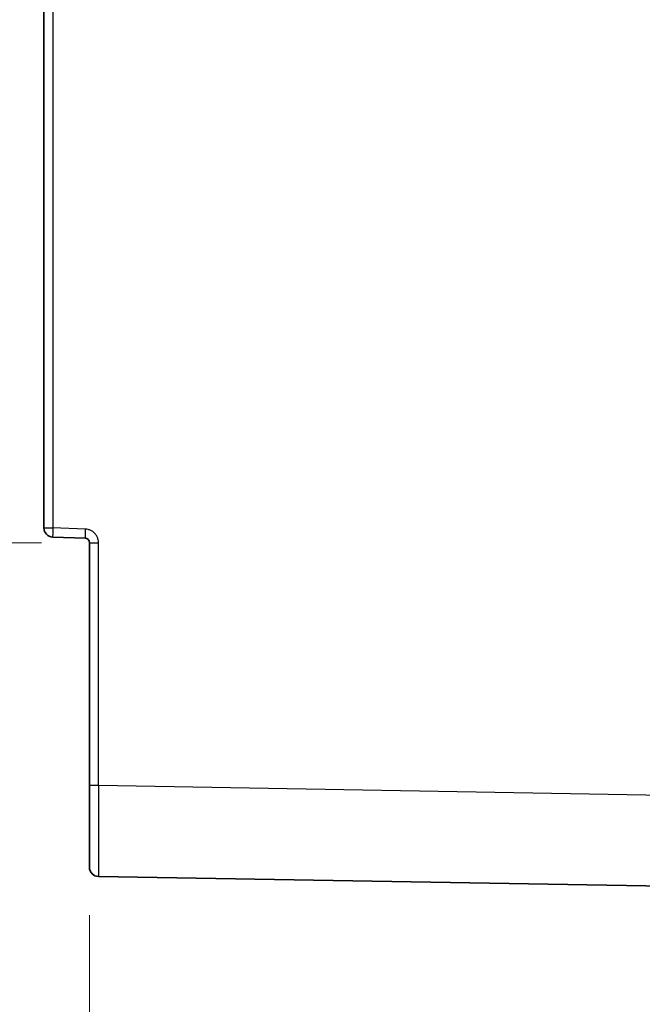
# Model space of a CAD drawing. Units: millimetres. Extents: x 51 to 2602, y 24 to 1012.
# Drawn here: x 179 to 248, y 384 to 492 of the extents above; entities that cross this region are included whole.
import ezdxf

# ---------------------------------------------------------------- set-up
doc = ezdxf.new("R2010")
doc.units = ezdxf.units.MM
doc.header["$LTSCALE"] = 3.5
doc.layers.get('Defpoints').update_dxf_attribs({"lineweight": 25})
for name, color, linetype, lineweight in [('Dimension (ISO)', 7, 'Continuous', 18), ('Visible (ISO)', 7, 'Continuous', 35), ('Visible Narrow (ISO)', 7, 'Continuous', 25)]:
    doc.layers.add(name, color=color, linetype=linetype, lineweight=lineweight)
doc.styles.add('Note Text (TK)', font='MS PGothic.ttf')
doc.dimstyles.new('Default - Method 1b (TK)', dxfattribs={"dimscale": 3.5, "dimtxt": 2.5, "dimasz": 2.5, "dimexe": 1, "dimexo": 1.5, "dimgap": 1, "dimtad": 1, "dimtoh": 1, "dimrnd": 1e-08, "dimdsep": 46, "dimtxsty": 'Note Text (TK)', "dimcen": 0.09, "dimdle": 5, "dimclrd": 100, "dimclre": 100, "dimclrt": 7, "dimadec": 1, "dimazin": 1, "dimtfac": 1, "dimtmove": 0, "dimatfit": 3, "dimfxl": 1, "dimtolj": 1, "dimlwd": -1, "dimlwe": -1, "dimarcsym": 0})

# ---------------------------------------------------------------- blocks, each defined once
blk = doc.blocks.new('*D11')
at = {"layer": 'Defpoints', "color": 0}
for p in [(315.98, 399.98), (187.08, 399.05), (315.98, 333.48)]:
    blk.add_point(p, dxfattribs=at)
at = {"layer": 'Dimension (ISO)', "color": 100}
for p, q in [((315.98, 394.73), (315.98, 329.98)), ((187.08, 393.8), (187.08, 329.98)), ((195.83, 333.48), (307.23, 333.48))]:
    blk.add_line(p, q, dxfattribs=at)
for points in [[(195.83, 334.94), (195.83, 332.03), (187.08, 333.48)], [(307.23, 334.94), (307.23, 332.03), (315.98, 333.48)]]:
    blk.add_solid(points, dxfattribs=at)
at = {"layer": 'Dimension (ISO)', "color": 7, "insert": (243.01, 341.36), "char_height": 8.75, "attachment_point": 4, "style": 'Note Text (TK)'}
blk.add_mtext('\\A1;129', dxfattribs=at)
blk = doc.blocks.new('*D12')
at = {"layer": 'Defpoints', "color": 0}
for p in [(187.08, 556.32), (138.15, 434.67), (187.08, 434.67)]:
    blk.add_point(p, dxfattribs=at)
at = {"layer": 'Dimension (ISO)', "color": 100}
for p, q in [((181.83, 556.32), (134.65, 556.32)), ((138.15, 547.57), (138.15, 443.42)), ((181.83, 434.67), (134.65, 434.67))]:
    blk.add_line(p, q, dxfattribs=at)
for points in [[(136.7, 547.57), (139.61, 547.57), (138.15, 556.32)], [(136.7, 443.42), (139.61, 443.42), (138.15, 434.67)]]:
    blk.add_solid(points, dxfattribs=at)
at = {"layer": 'Dimension (ISO)', "color": 7, "insert": (130.28, 486.94), "char_height": 8.75, "attachment_point": 4, "rotation": 90, "style": 'Note Text (TK)'}
blk.add_mtext('\\A1;122', dxfattribs=at)

msp = doc.modelspace()

# ---------------------------------------------------------------- linework, layer by layer
at = {"layer": 'Visible (ISO)'}
for p, q in [((182.0838, 436.2955), (182.0838, 554.6945)), ((186.6012, 435.1721), (183.0489, 435.2961)), ((187.0838, 408.0493), (187.0838, 434.6724)), ((188.0663, 398.0508), (278.9838, 396.4639))]:
    msp.add_line(p, q, dxfattribs=at)
for centre, radius, start, end in [((183.0838, 436.2955), 1, 180, 268), ((186.5838, 434.6724), 0.5, 359.999315, 88.00008), ((188.0838, 399.0507), 1, 180, 269)]:
    msp.add_arc(centre, radius, start, end, dxfattribs=at)
msp.add_open_spline([(187.0838, 399.0507), (187.0838, 399.0507), (187.0838, 399.0556), (187.0838, 399.075), (187.0838, 399.0897), (187.0838, 399.1195), (187.0838, 399.1316), (187.0838, 399.1623), (187.0838, 399.1817), (187.0838, 399.2251), (187.0838, 399.249), (187.0838, 399.3014), (187.0838, 399.3299), (187.0838, 399.3772), (187.0838, 399.3944), (187.0838, 399.4555), (187.0838, 399.5026), (187.0838, 399.6044), (187.0838, 399.6592), (187.0838, 399.7594), (187.0838, 399.8031), (187.0838, 399.9353), (187.0838, 400.0286), (187.0838, 400.2276), (187.0838, 400.3332), (187.0838, 400.5785), (187.0838, 400.7207), (187.0838, 400.9736), (187.0838, 401.0798), (187.0838, 401.3253), (187.0838, 401.4664), (187.0838, 401.7593), (187.0838, 401.9111), (187.0838, 402.1832), (187.0838, 402.3011), (187.0838, 402.5417), (187.0838, 402.6645), (187.0838, 402.8798), (187.0838, 402.9716), (187.0838, 403.1646), (187.0838, 403.2661), (187.0838, 403.4716), (187.0838, 403.5756), (187.0838, 403.7858), (187.0838, 403.892), (187.0838, 404.0509), (187.0838, 404.1022), (187.0838, 404.312), (187.0838, 404.4737), (187.0838, 404.8017), (187.0838, 404.968), (187.0838, 405.2117), (187.0838, 405.2865), (187.0838, 405.4972), (187.0838, 405.6344), (187.0838, 405.9119), (187.0838, 406.0522), (187.0838, 406.335), (187.0838, 406.4774), (187.0838, 406.6391), (187.0838, 406.6576), (187.0838, 406.8123), (187.0838, 406.9492), (187.0838, 407.2237), (187.0838, 407.3613), (187.0838, 407.6363), (187.0838, 407.7737), (187.0838, 407.9577), (187.0838, 408.0034), (187.0838, 408.0493)], degree=3, knots=[0, 0, 0, 0, 0.034993302, 0.034993302, 0.070841017, 0.070841017, 0.090909091, 0.090909091, 0.116499216, 0.116499216, 0.142226463, 0.142226463, 0.168001593, 0.168001593, 0.181818182, 0.181818182, 0.215282308, 0.215282308, 0.248767531, 0.248767531, 0.272727273, 0.272727273, 0.318300368, 0.318300368, 0.363636364, 0.363636364, 0.417718728, 0.417718728, 0.454545455, 0.454545455, 0.5, 0.5, 0.545454545, 0.545454545, 0.578794686, 0.578794686, 0.612132934, 0.612132934, 0.636363636, 0.636363636, 0.662629229, 0.662629229, 0.688881396, 0.688881396, 0.714949748, 0.714949748, 0.727272727, 0.727272727, 0.764888356, 0.764888356, 0.801966876, 0.801966876, 0.818181818, 0.818181818, 0.847264397, 0.847264397, 0.876328122, 0.876328122, 0.905347737, 0.905347737, 0.909090909, 0.909090909, 0.936652267, 0.936652267, 0.964062211, 0.964062211, 0.991084373, 0.991084373, 1, 1, 1, 1], dxfattribs=at)
at = {"layer": 'Visible Narrow (ISO)'}
for p, q in [((183.0663, 554.6945), (183.0663, 436.2955)), ((182.0838, 436.2955), (183.0663, 436.2955)), ((186.6187, 436.1715), (183.0663, 436.2955)), ((187.0838, 434.6724), (188.0663, 434.6724)), ((188.0663, 408.0493), (188.0663, 434.6724)), ((187.0838, 408.0493), (188.0663, 408.0493)), ((188.0663, 408.0493), (278.9838, 406.4623))]:
    msp.add_line(p, q, dxfattribs=at)
for centre, major_axis, ratio, start_param, end_param in [((183.0838, 436.2955), (-0.0349, -0.9994), 0.01744178, 4.71299806, 6.28318531), ((186.6361, 436.1715), (-0.0349, -0.9994), 0.01744178, 4.71299806, 6.28318531), ((188.0838, 408.0522), (-0.0174, -10.0014), 0.00174391, 4.71268245, 6.28315356)]:
    msp.add_ellipse(centre, major_axis=major_axis, ratio=ratio, start_param=start_param, end_param=end_param, dxfattribs=at)
msp.add_open_spline([(188.0663, 434.6724), (188.0663, 434.7858), (188.0412, 435.0066), (187.9308, 435.3254), (187.7503, 435.6142), (187.5122, 435.8513), (187.2513, 436.0188), (186.954, 436.1335), (186.7343, 436.1674), (186.6187, 436.1715)], degree=3, dxfattribs=at)

# ---------------------------------------------------------------- dimensions: what is measured, and where the dimension line sits
at = {"layer": 'Dimension (ISO)', "color": 100}
dim = msp.add_linear_dim(base=(138.1538, 434.6724), p1=(187.0838, 556.3176), p2=(187.0838, 434.6724), angle=90, dimstyle='Default - Method 1b (TK)', override={"dimgap": 1, "dimtoh": 0, "dimdec": 0, "dimtol": 0, "dimlim": 0, "dimtp": 0, "dimtm": 0, "dimtdec": 2, "dimtofl": 0, "dimatfit": 1}, dxfattribs=at)
dim.commit()
dim.dimension.update_dxf_attribs({"geometry": '*D12', "text_midpoint": (138.1538, 495.495), "dimtype": 160})
dim = msp.add_linear_dim(base=(315.9838, 333.4847), p1=(187.0838, 399.0507), p2=(315.9838, 399.9847), dimstyle='Default - Method 1b (TK)', override={"dimgap": 1, "dimtoh": 0, "dimdec": 0, "dimtol": 0, "dimlim": 0, "dimtp": 0, "dimtm": 0, "dimtdec": 2, "dimtofl": 0, "dimatfit": 1}, dxfattribs=at)
dim.commit()
dim.dimension.update_dxf_attribs({"geometry": '*D11', "text_midpoint": (251.5338, 333.4847), "dimtype": 160})

doc.saveas('drawing.dxf')
